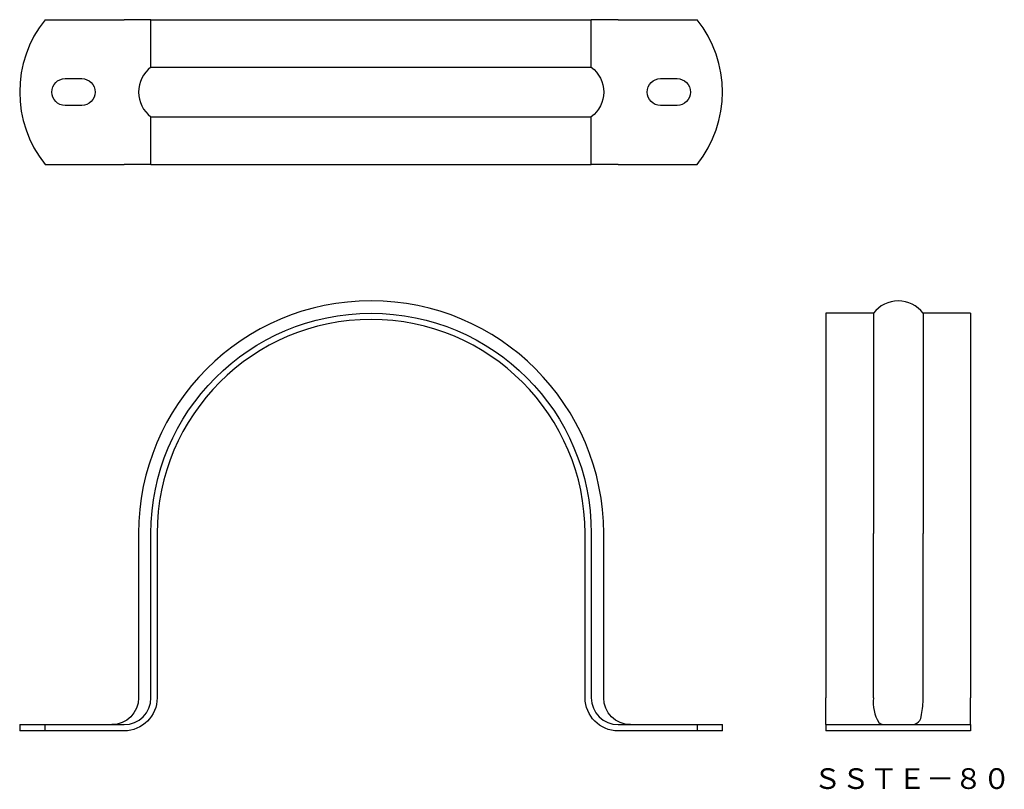
# Model space of a CAD drawing. Extents: x -310 to -72, y -159 to 28.
import ezdxf

# ---------------------------------------------------------------- set-up
doc = ezdxf.new("R2010")
doc.units = 0
doc.layers.get('0').update_dxf_attribs({"linetype": 'CONTINUOUS'})

msp = doc.modelspace()

# ---------------------------------------------------------------- linework, layer by layer
at = {"color": 7, "linetype": 'CONTINUOUS'}
for p, q in [((-303.86, 27.5), (-284.75, 27.5)), ((-278.25, 27.5), (-284.75, 27.5)), ((-278.25, 16), (-278.25, 27.5)), ((-278.25, 27.5), (-171.75, 27.5)), ((-171.75, 16), (-171.75, 27.5)), ((-165.25, 27.5), (-171.75, 27.5)), ((-165.25, 27.5), (-146.14, 27.5)), ((-278.25, 16), (-171.75, 16)), ((-299, 13.25), (-295, 13.25)), ((-155, 13.25), (-151, 13.25)), ((-295, 6.75), (-299, 6.75)), ((-151, 6.75), (-155, 6.75)), ((-278.25, 4), (-171.75, 4)), ((-278.25, -7.5), (-278.25, 4)), ((-171.75, -7.5), (-171.75, 4)), ((-303.86, -7.5), (-284.75, -7.5)), ((-278.25, -7.5), (-284.75, -7.5)), ((-278.25, -7.5), (-171.75, -7.5)), ((-165.25, -7.5), (-171.75, -7.5)), ((-165.25, -7.5), (-146.14, -7.5)), ((-115, -43.5), (-115, -96.75)), ((-103.5, -43.5), (-115, -43.5)), ((-103.5, -43.5), (-103.5, -96.75)), ((-91.5, -43.5), (-91.5, -96.75)), ((-80, -43.5), (-91.5, -43.5)), ((-80, -43.5), (-80, -96.75)), ((-281.25, -96.75), (-281.25, -136.5)), ((-278.25, -136.5), (-278.25, -96.75)), ((-276.75, -96.75), (-276.75, -136.5)), ((-173.25, -136.5), (-173.25, -96.75)), ((-171.75, -96.75), (-171.75, -136.5)), ((-168.75, -136.5), (-168.75, -96.75)), ((-115, -96.75), (-115, -136.5)), ((-103.5, -136.5), (-103.5, -96.75)), ((-91.5, -136.5), (-91.5, -96.75)), ((-80, -96.75), (-80, -136.5)), ((-115, -143), (-115, -136.5)), ((-80, -143), (-80, -136.5)), ((-310, -143), (-303.86, -143)), ((-310, -143), (-310, -144.5)), ((-303.86, -144.5), (-310, -144.5)), ((-303.86, -144.5), (-303.86, -143)), ((-303.86, -143), (-284.75, -143)), ((-284.75, -144.5), (-303.86, -144.5)), ((-165.25, -143), (-146.14, -143)), ((-146.14, -144.5), (-165.25, -144.5)), ((-146.14, -143), (-146.14, -144.5)), ((-146.14, -143), (-140, -143)), ((-140, -144.5), (-146.14, -144.5)), ((-140, -144.5), (-140, -143)), ((-115, -143), (-115, -144.5)), ((-115, -143), (-80, -143)), ((-80, -144.5), (-115, -144.5)), ((-80, -143), (-80, -144.5))]:
    msp.add_line(p, q, dxfattribs=at)
for points in [[(-103.5, -136.5, 0.168367), (-102.21, -142.47, 0.206187), (-100.57, -143)], [(-94.43, -143, 0.433599), (-91.88, -140.58, 0.054681), (-91.5, -136.5)]]:
    msp.add_lwpolyline(points, format="xyb", dxfattribs=at)
for centre, radius, start, end in [((-282, 10), 28, 141.3178, 218.6822), ((-168, 10), 28, 321.3178, 38.6822), ((-273.75, 10), 7.5, 126.8699, 233.1301), ((-225, -96.75), 56.25, 0, 180), ((-97.5, -48), 7.5, 36.8699, 143.1301), ((-225, -96.75), 51.75, 0, 180), ((-284.75, -136.5), 6.5, 270, 0), ((-165.25, -136.5), 6.5, 180, 270)]:
    msp.add_arc(centre, radius, start, end, dxfattribs=at)
at = {"color": 7, "linetype": 'CONTINUOUS', "extrusion": (0, 0, -1)}
for centre, radius, start, end in [((176.25, 10), 7.5, 126.8699, 233.1301), ((299, 10), 3.25, 270, 90), ((295, 10), 3.25, 90, 270), ((155, 10), 3.25, 270, 90), ((151, 10), 3.25, 90, 270), ((225, -96.75), 53.25, 0, 180), ((287.75, -136.5), 6.5, 180, 270), ((284.75, -136.5), 8, 180, 270), ((165.25, -136.5), 8, 270, 0), ((162.25, -136.5), 6.5, 270, 0)]:
    msp.add_arc(centre, radius, start, end, dxfattribs=at)

# ---------------------------------------------------------------- texts
at = {"color": 7, "insert": (-118.04, -153.55), "char_height": 5, "attachment_point": 1}
msp.add_mtext('{\\fＭＳ ゴシック;ＳＳＴＥ－８０}', dxfattribs=at)

doc.saveas('drawing.dxf')
